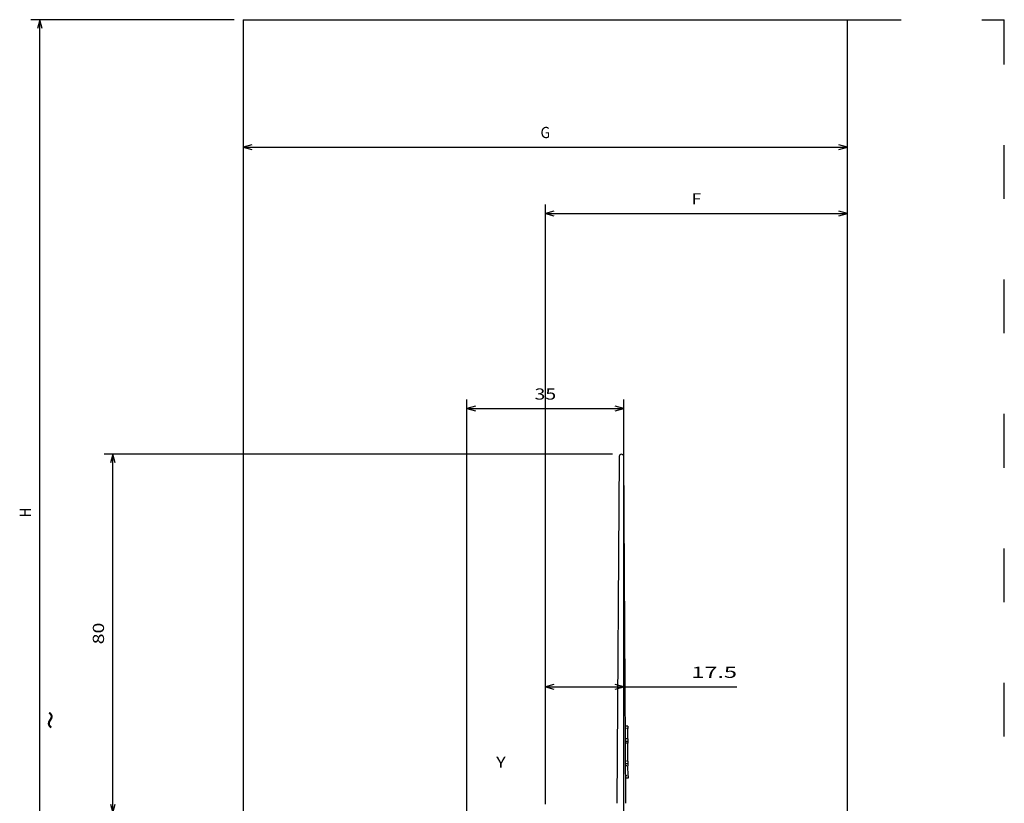
# Model space of a CAD drawing. Extents: x -156 to 1148, y 401 to 907.
# Drawn here: x -156 to 64, y 707 to 882 of the extents above; entities that cross this region are included whole.
import ezdxf
from ezdxf.enums import TextEntityAlignment as Align

# ---------------------------------------------------------------- set-up
doc = ezdxf.new("R2010")
doc.units = 0
doc.linetypes.add('DASHDOT', pattern=[18.5, 12, -3, 0.5, -3])
doc.linetypes.add('DASHSPACE', pattern=[30, 12, -18])
doc.layers.get('0').update_dxf_attribs({"linetype": 'CONTINUOUS'})
doc.styles.get("Standard").update_dxf_attribs({"font": 'isocp.shx'})
doc.dimstyles.get("Standard").update_dxf_attribs({"dimtxt": 2.5, "dimasz": 2.5, "dimexe": 1.25, "dimexo": 0.625, "dimtad": 1, "dimcen": 2.5, "dimazin": 3, "dimtfac": 1, "dimtmove": 0, "dimatfit": 3})

# ---------------------------------------------------------------- blocks, each defined once
blk = doc.blocks.new('*D39')
at = {"color": 7}
for p, q in [((-23.752385, 785.274561), (-137.312512, 785.274561)), ((-135.312512, 705.274561), (-135.312512, 785.274561)), ((-55.752385, 705.274561), (-137.312512, 705.274561))]:
    blk.add_line(p, q, dxfattribs=at)
for points in [[(-134.794873, 783.342706), (-135.312512, 785.274561), (-135.830143, 783.342706)], [(-135.830143, 707.206415), (-135.312512, 705.274561), (-134.794873, 707.206415)]]:
    blk.add_lwpolyline(points, dxfattribs=at)
blk.add_text('80', height=2.5, rotation=90.000003, dxfattribs=at).set_placement((-137.312512, 742.855974), (-137.312512, 747.693147), align=Align.FIT)
blk = doc.blocks.new('*D41')
at = {"color": 7}
for p, q in [((-56.252385, 687.07456), (-56.252385, 797.470453)), ((-21.252385, 687.07456), (-21.252385, 797.470453)), ((-56.252385, 795.470453), (-21.252385, 795.470453))]:
    blk.add_line(p, q, dxfattribs=at)
for points in [[(-54.320533, 795.988092), (-56.252385, 795.470453), (-54.320533, 794.952814)], [(-23.184236, 794.952814), (-21.252385, 795.470453), (-23.184236, 795.988092)]]:
    blk.add_lwpolyline(points, dxfattribs=at)
blk.add_text('35', height=2.5, dxfattribs=at).set_placement((-41.170973, 797.470453), (-36.333797, 797.470453), align=Align.FIT)
blk = doc.blocks.new('*D44')
at = {"color": 7}
for p, q in [((-38.752385, 707.189661), (-38.752385, 735.370203)), ((-21.252385, 701.474558), (-21.252385, 735.370203)), ((-38.752385, 733.370203), (4.037143, 733.370203))]:
    blk.add_line(p, q, dxfattribs=at)
for points in [[(-36.820533, 733.887842), (-38.752385, 733.370203), (-36.820533, 732.852564)], [(-23.184236, 732.852564), (-21.252385, 733.370203), (-23.184236, 733.887842)]]:
    blk.add_lwpolyline(points, dxfattribs=at)
blk.add_text('17.5', height=2.5, dxfattribs=at).set_placement((-6.137208, 735.370203), (4.037147, 735.370203), align=Align.FIT)
blk = doc.blocks.new('*D51')
at = {"color": 6}
for p, q in [((-108.252385, 882.274561), (-153.645001, 882.274561)), ((-151.645001, 662.274561), (-151.645001, 882.274561)), ((-108.252385, 662.274561), (-153.645001, 662.274561))]:
    blk.add_line(p, q, dxfattribs=at)
for points in [[(-151.127362, 880.342706), (-151.645001, 882.274561), (-152.16264, 880.342706)], [(-152.16264, 664.206413), (-151.645001, 662.274561), (-151.127362, 664.206413)]]:
    blk.add_lwpolyline(points, dxfattribs=at)
blk.add_text('H', height=2.5, rotation=90.000003, dxfattribs=at).set_placement((-153.645001, 771.190271), (-153.645001, 773.35885), align=Align.FIT)
blk = doc.blocks.new('*D52')
at = {"color": 6}
for p, q in [((-38.752385, 707.189661), (-38.752385, 841.03306)), ((-38.752385, 839.03306), (28.747615, 839.03306))]:
    blk.add_line(p, q, dxfattribs=at)
for points in [[(-36.820533, 839.550699), (-38.752385, 839.03306), (-36.820533, 838.515421)], [(26.815761, 838.515421), (28.747615, 839.03306), (26.815761, 839.550699)]]:
    blk.add_lwpolyline(points, dxfattribs=at)
blk.add_text('F', height=2.5, dxfattribs=at).set_placement((-6.086678, 841.03306), (-3.918091, 841.03306), align=Align.FIT)
blk = doc.blocks.new('*D53')
at = {"color": 6}
blk.add_line((-106.252385, 853.845911), (28.747615, 853.845911), dxfattribs=at)
for points in [[(-104.32053, 854.36355), (-106.252385, 853.845911), (-104.32053, 853.328272)], [(26.815761, 853.328272), (28.747615, 853.845911), (26.815761, 854.36355)]]:
    blk.add_lwpolyline(points, dxfattribs=at)
blk.add_text('G', height=2.5, dxfattribs=at).set_placement((-39.836679, 855.845911), (-37.668091, 855.845911), align=Align.FIT)
blk = doc.blocks.new('BLOCK357')
at = {"color": 7}
blk.add_text('Y', height=2.5, dxfattribs=at).set_placement((-11, 81.530983), (-8.831412, 81.530983), align=Align.FIT)
blk = doc.blocks.new('BLOCK361')
at = {"color": 7}
blk.add_text('~', height=5, rotation=90.000003, dxfattribs=at).set_placement((-108.061958, 90), (-108.061958, 94.337173), align=Align.FIT)
blk = doc.blocks.new('BLOCK375')
at = {"color": 7}
for p, q in [((-67.5, 248.5), (-67.5, 28.5)), ((-67.5, 248.5), (67.5, 248.5)), ((67.5, 28.5), (67.5, 248.5)), ((16.5, 151), (16, 73.6)), ((18, 73.6), (17.5, 151))]:
    blk.add_line(p, q, dxfattribs=at)
at = {"color": 7, "ltscale": 0.0125}
for p, q in [((18.39, 90.78), (17.89, 90.78)), ((18.39, 90.78), (18.39, 90.28)), ((18.4, 87.99), (18.41, 87.49)), ((17.91, 87.49), (18.41, 87.49)), ((18.41, 87.49), (18.41, 86.99)), ((17.94, 82.49), (18.44, 82.49)), ((18.44, 82.99), (18.44, 82.49)), ((18.44, 82.49), (18.44, 81.99)), ((18.46, 79.2), (17.96, 79.19)), ((18.46, 79.7), (18.46, 79.2))]:
    blk.add_line(p, q, dxfattribs=at)
at = {"color": 7, "ltscale": 0.057322}
for p, q in [((18.4, 87.99), (18.39, 90.28)), ((18.46, 79.7), (18.44, 81.99))]:
    blk.add_line(p, q, dxfattribs=at)
at = {"color": 7, "ltscale": 0.1}
blk.add_line((18.44, 82.99), (18.41, 86.99), dxfattribs=at)
at = {"color": 7}
blk.add_arc((17, 151), 0.5, 0.3677, 179.6323, dxfattribs=at)

msp = doc.modelspace()

# ---------------------------------------------------------------- linework, layer by layer
at = {"color": 7, "linetype": 'DASHSPACE'}
for p in [(28.747615, 882.274561), (63.747615, 662.274561)]:
    msp.add_line(p, (63.747615, 882.274561), dxfattribs=at)
at = {"color": 7, "linetype": 'DASHDOT', "ltscale": 0.015111}
for p, q in [((-20.309077, 724.05707), (-20.913516, 724.053194)), ((-20.29436, 721.764223), (-20.898798, 721.760347)), ((-20.287941, 720.764246), (-20.89238, 720.76037)), ((-20.262269, 716.76433), (-20.866707, 716.760446)), ((-20.25585, 715.764353), (-20.860289, 715.760469)), ((-20.241135, 713.471506), (-20.845574, 713.467622))]:
    msp.add_line(p, q, dxfattribs=at)

# ---------------------------------------------------------------- block references
for name in ['BLOCK375', 'BLOCK361', 'BLOCK357']:
    msp.add_blockref(name, (-38.752385, 633.774561))

# ---------------------------------------------------------------- dimensions: what is measured, and where the dimension line sits
at = {"color": 0}
for base, p1, p2, angle, text, picture, middle, dimtype in [((-151.645002, 662.274561), (-106.252385, 882.274561), (-106.252385, 662.274561), 270, 'H', '*D51', (-151.645002, 772.274561), 161), ((-106.252385, 853.845916), (28.747615, 863.845916), (-106.252385, 863.845916), 180, 'G', '*D53', (-38.752385, 853.845916), 161), ((-38.752385, 839.033065), (28.747615, 849.033065), (-38.752385, 705.189664), 179.999046, 'F', '*D52', (-5.002385, 839.033065), 160)]:
    dim = msp.add_linear_dim(base=base, p1=p1, p2=p2, angle=angle, text=text, dimstyle='STANDARD', dxfattribs=at)
    dim.commit()
    dim.dimension.update_dxf_attribs({"geometry": picture, "text_midpoint": middle, "dimtype": dimtype, "oblique_angle": 89.999523})
for base, p1, p2, angle, picture, middle, dimtype in [((-21.252385, 795.470449), (-56.252385, 685.074561), (-21.252385, 685.074561), 0, '*D41', (-38.752385, 795.470449), 161), ((-135.312508, 705.274561), (-21.752385, 785.274561), (-53.752385, 705.274561), 269.998569, '*D39', (-135.312508, 745.274561), 160), ((-38.752385, 733.370204), (-21.252385, 699.474561), (-38.752385, 705.189664), 179.999046, '*D44', (-1.050032, 733.370204), 160)]:
    dim = msp.add_linear_dim(base=base, p1=p1, p2=p2, angle=angle, dimstyle='STANDARD', dxfattribs=at)
    dim.commit()
    dim.dimension.update_dxf_attribs({"geometry": picture, "text_midpoint": middle, "dimtype": dimtype, "oblique_angle": 89.999523})

doc.saveas('drawing.dxf')
